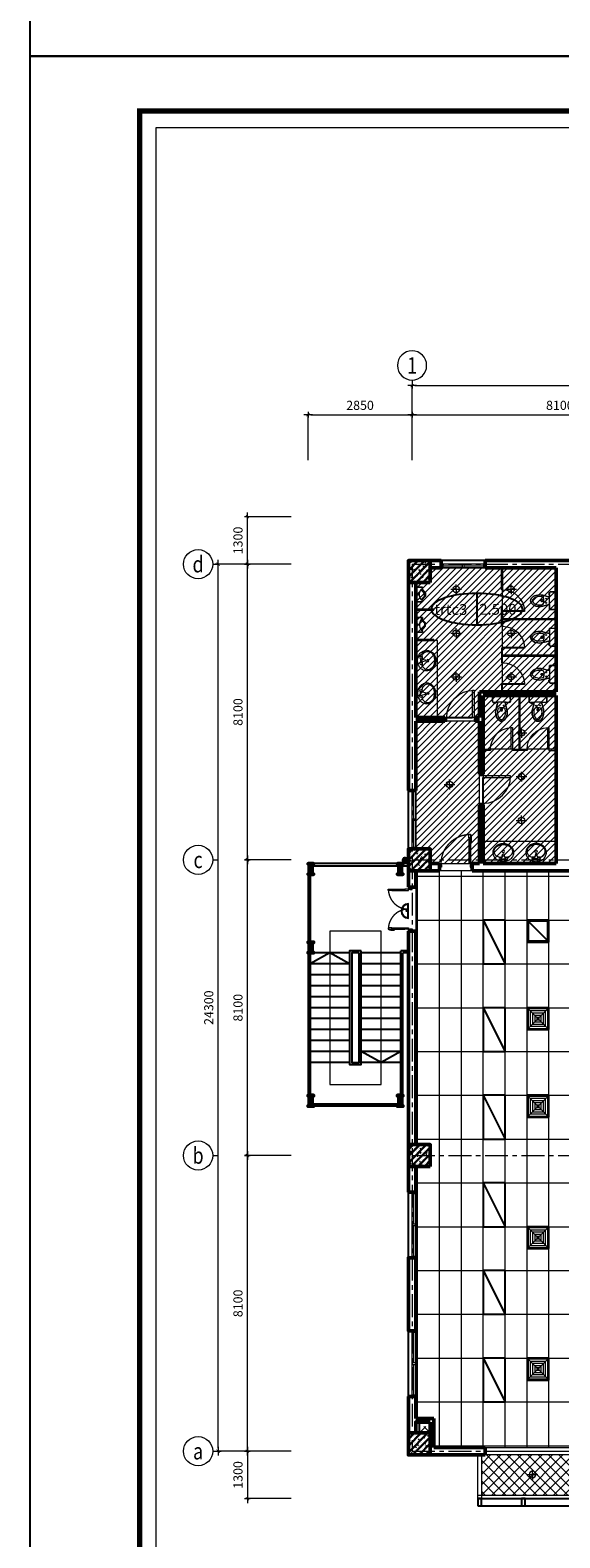
# Model space of a CAD drawing. Units: inches. Extents: x -52769 to 667181, y -99093 to 316707.
# Drawn here: x 314689 to 329204, y -20885 to 20419 of the extents above; entities that cross this region are included whole.
import ezdxf
from ezdxf.enums import TextEntityAlignment as Align

# ---------------------------------------------------------------- set-up
doc = ezdxf.new("R2010")
doc.units = ezdxf.units.IN
doc.header["$LTSCALE"] = 500
doc.header["$MEASUREMENT"] = 0
for name, pattern in [('ACAD_ISO02W100', [15, 12, -3]), ('CENTER', [2, 1.25, -0.25, 0.25, -0.25]), ('CONTINOUS', [0]), ('HIDDEN', [0.375, 0.25, -0.125])]:
    doc.linetypes.add(name, pattern=pattern)
doc.layers.get('0').update_dxf_attribs({"lineweight": 13})
for name, color, linetype, lineweight in [('260_ GLIT (csangchung)', 2, 'CONTINOUS', 15), ('cot', 2, 'Continuous', 50), ('CUA', 75, 'Continuous', 15), ('KHUAT', 25, 'HIDDEN', 18), ('Khung', 36, 'Continuous', 20), ('Khungbo', 32, 'Continuous', 20), ('KICHTHUOC', 8, 'Continuous', 18), ('lighting', 2, 'Continuous', 15), ('MANH', 147, 'Continuous', 13), ('NOITHAT', 35, 'Continuous', 9), ('TEXT', 7, 'Continuous', 20), ('THAY', 9, 'Continuous', 25), ('TRAN', 146, 'Continuous', 18), ('TRUC', 8, 'CENTER', 15), ('TUONG', 1, 'Continuous', 50), ('VATLIEU', 251, 'Continuous', 0), ('VLIEU', 251, 'Continuous', 9)]:
    doc.layers.add(name, color=color, linetype=linetype, lineweight=lineweight)
for name, color, linetype in [('DEN', 2, 'Continuous'), ('MIENGGIO', 2, 'Continuous'), ('MIENGTHOI', 2, 'Continuous')]:
    doc.layers.add(name, color=color, linetype=linetype)
doc.styles.add('ATVANH', font='VHAVAN.TTF')
doc.styles.add('T1', font='Vnsimli.shx', dxfattribs={"width": 0.8})
doc.styles.add('T2', font='VHARIAL.TTF', dxfattribs={"width": 0.8})
doc.styles.add('T3', font='VHARIALB.TTF', dxfattribs={"width": 0.9})
doc.dimstyles.new('D1-100', dxfattribs={"dimscale": 100, "dimtxt": 2.5, "dimasz": 0.8, "dimexe": 0.18, "dimexo": 0, "dimgap": 1, "dimtad": 1, "dimdec": 0, "dimrnd": 1, "dimzin": 0, "dimdsep": 46, "dimtxsty": 'T1', "dimblk1": 'LTT1', "dimblk2": 'LTT1', "dimsah": 1, "dimcen": 100, "dimclrd": 256, "dimclre": 256, "dimclrt": 7, "dimadec": 0, "dimazin": 0, "dimtfac": 1, "dimtdec": 0, "dimtix": 1, "dimtmove": 2, "dimatfit": 0, "dimldrblk": 'LTT1', "dimfxl": 0, "dimtzin": 0, "dimarcsym": 0})

# ---------------------------------------------------------------- blocks, each defined once
blk = doc.blocks.new('khung a1')
at = {"layer": 'Defpoints'}
blk.add_lwpolyline([(84100, 0), (0, 0), (0, 59400), (84100, 59400)], close=True, dxfattribs=at)
at = {"layer": 'Khungbo', "const_width": 150}
blk.add_lwpolyline([(82600, 1500), (3000, 1500), (3000, 57900), (82600, 57900)], close=True, dxfattribs=at)
at = {"layer": 'Khungbo'}
blk.add_lwpolyline([(82150, 1950), (3450, 1950), (3450, 57450), (82150, 57450)], close=True, dxfattribs=at)
at = {"layer": 'Khung', "style": 'T2', "width": 0.9}
blk.add_attdef('TILE', text='', height=250, dxfattribs=at).set_placement((75130, 3149), align=Align.CENTER)
at = {"layer": 'Khungbo'}
for tag, height, style, width, p in [('HANGMUC', 430, 'T2', 0.8, (78328, 33565)), ('TENBANVE2', 500, 'T3', 0.9, (78290, 7300)), ('TENBANVE3', 500, 'T3', 0.9, (78288, 6155)), ('SOHIEU', 500, 'T3', 0.9, (80556, 2591))]:
    blk.add_attdef(tag, text='', height=height, dxfattribs=dict(at, style=style, width=width)).set_placement(p, align=Align.CENTER)
at = {"layer": 'Khungbo', "style": 'T3', "width": 0.9}
blk.add_attdef('TENBANVE', (76531, 8369), '', height=500, dxfattribs=at)
blk = doc.blocks.new('CD1200')
at = {"linetype": 'Continuous'}
for p, q in [((70, 100), (70, 450)), ((1130, 100), (1130, 450))]:
    blk.add_line(p, q, dxfattribs=at)
for p, q in [((90, 450), (90, 100)), ((1110, 450), (1110, 100))]:
    blk.add_line(p, q)
for points in [[(22, 384), (22, 514), (50, 514), (50, 486), (27, 486), (27, 384)], [(0, 0), (50, 0), (50, -40), (60, -40), (60, -100), (0, -100)], [(1200, 0), (1150, 0), (1150, -40), (1140, -40), (1140, -100), (1200, -100)]]:
    blk.add_lwpolyline(points, close=True)
for points in [[(50, 450), (90, 450), (90, 550), (50, 550), (50, 450)], [(50, 453), (50, 100)], [(1150, 450), (1110, 450), (1110, 550), (1150, 550), (1150, 450)], [(1150, 453), (1150, 100)], [(50, 100), (90, 100), (90, 0), (50, 0), (50, 100)], [(1150, 100), (1110, 100), (1110, 0), (1150, 0), (1150, 100)]]:
    blk.add_lwpolyline(points)
at = {"linetype": 'ACAD_ISO02W100'}
for points in [[(600, 0, 0.414214), (50, 550, 0.414214)], [(600, 0, -0.414214), (1150, 550, -0.414214)]]:
    blk.add_lwpolyline(points, format="xyb", dxfattribs=at)
blk = doc.blocks.new('TB02')
at = {"layer": 'THAY', "ltscale": 2}
for p, q in [((0, 200), (-2750, 200)), ((-2750, 200), (-2750, -6450)), ((-2600, 140), (-300, 140)), ((-150, 140), (0, 140)), ((-2690, -100), (-2690, -1950)), ((-2690, -2250), (-2690, -6150)), ((-210, -6150), (-210, -2190)), ((-150, -6450), (-150, -2250)), ((-150, -6450), (-2750, -6450)), ((-300, -6390), (-2600, -6390))]:
    blk.add_line(p, q, dxfattribs=at)
at = {"layer": 'THAY'}
for p, q in [((-1610, -2250), (-2690, -2250)), ((-210, -2250), (-1290, -2250)), ((0, -2190), (-210, -2190)), ((0, -2250), (-150, -2250)), ((-1610, -2550), (-2690, -2550)), ((-1610, -2850), (-2690, -2850)), ((-210, -2550), (-1290, -2550)), ((-210, -2850), (-1290, -2850)), ((-1610, -3150), (-2690, -3150)), ((-210, -3150), (-1290, -3150)), ((-1610, -3450), (-2690, -3450)), ((-210, -3450), (-1290, -3450)), ((-1610, -3750), (-2690, -3750)), ((-1610, -4050), (-2690, -4050)), ((-210, -3750), (-1290, -3750)), ((-210, -4050), (-1290, -4050)), ((-1610, -4350), (-2690, -4350)), ((-210, -4350), (-1290, -4350)), ((-1610, -4650), (-2690, -4650)), ((-1610, -4950), (-2690, -4950)), ((-210, -4650), (-1290, -4650)), ((-210, -4950), (-1290, -4950))]:
    blk.add_line(p, q, dxfattribs=at)
at = {"layer": 'THAY', "ltscale": 3}
for p, q in [((-1610, -5250), (-2690, -5250)), ((-210, -5250), (-1290, -5250))]:
    blk.add_line(p, q, dxfattribs=at)
at = {"layer": 'THAY', "ltscale": 2}
for points in [[(-1610, -2550), (-2150, -2250), (-2690, -2550)], [(-210, -4950), (-750, -5250), (-1290, -4950)]]:
    blk.add_lwpolyline(points, dxfattribs=at)
at = {"layer": 'THAY', "ltscale": 3}
for points in [[(-1290, -2190), (-1610, -2190), (-1610, -5310), (-1290, -5310)], [(-1350, -2250), (-1550, -2250), (-1550, -5250), (-1350, -5250)]]:
    blk.add_lwpolyline(points, close=True, dxfattribs=at)
at = {"layer": 'TUONG', "ltscale": 2}
for p, q in [((0, -450), (0, 0)), ((200, 0), (200, -450)), ((0, -450), (200, -450)), ((0, -1650), (0, -7500)), ((0, -1650), (200, -1650)), ((200, -7500), (200, -1650))]:
    blk.add_line(p, q, dxfattribs=at)
at = {"layer": 'VLIEU', "ltscale": 2}
blk.add_lwpolyline([(-750, -1650), (-2150, -1650), (-2150, -5850), (-750, -5850)], close=True, dxfattribs=at)
at = {"layer": 'CUA', "rotation": 90}
blk.add_blockref('CD1200', (0, -1650), dxfattribs=at)
blk = doc.blocks.new('CD900')
at = {"linetype": 'Continuous'}
blk.add_line((70, 100), (70, 700), dxfattribs=at)
blk.add_line((90, 700), (90, 100))
for points in [[(22, 595), (22, 764), (50, 764), (50, 736), (27, 736), (27, 595)], [(0, 0), (50, 0), (50, -40), (60, -40), (60, -100), (0, -100)], [(900, 0), (850, 0), (850, -40), (840, -40), (840, -100), (900, -100)]]:
    blk.add_lwpolyline(points, close=True)
for points in [[(50, 700), (90, 700), (90, 800), (50, 800), (50, 700)], [(50, 703), (50, 100)], [(50, 100), (90, 100), (90, 0), (50, 0), (50, 100)]]:
    blk.add_lwpolyline(points)
at = {"linetype": 'ACAD_ISO02W100'}
blk.add_arc((50, 0), 800, 0, 90, dxfattribs=at)
blk = doc.blocks.new('CD block WC')
at = {"layer": 'CUA', "ltscale": 2}
blk.add_line((0, 0), (600, 0), dxfattribs=at)
blk.add_lwpolyline([(0, 0), (30, 0), (30, 600), (0, 600)], close=True, dxfattribs=at)
blk.add_arc((0, 0), 600, 0, 87.134, dxfattribs=at)
blk = doc.blocks.new('VS_$19B')
at = {"color": 0, "linetype": 'ByBlock'}
for p, q in [((64, -38), (64, 38)), ((178, 13), (76, 38)), ((102, 32), (102, 92)), ((178, -13), (178, 13)), ((76, -38), (178, -13)), ((102, -92), (102, -32))]:
    blk.add_line(p, q, dxfattribs=at)
blk.add_lwpolyline([(203, 229, 0.109452), (127, 212, 0.102376), (60, 162, 0.093737), (16, 89, 0.088426), (0, 0, 0.088426), (16, -89, 0.093737), (60, -162, 0.102376), (127, -212, 0.109452), (203, -229, 0.109452), (280, -212, 0.102376), (347, -162, 0.093737), (391, -89, 0.088426), (406, 0, 0.088426), (391, 89, 0.093737), (347, 162, 0.102376), (280, 212, 0.109452)], format="xyb", close=True, dxfattribs=at)
for centre in [(76, 64), (229, 0), (76, -64)]:
    blk.add_circle(centre, 25.4, dxfattribs=at)
for centre, radius, start, end in [((178, 92), 76.2, 146.0955, 180), ((288, 18), 210, 143.1301, 146.0955), ((252, 45), 164, 118.9112, 143.1301), ((229, 88), 116, 90, 118.9112), ((229, 88), 116, 61.0888, 90), ((205, 45), 164, 36.8699, 61.0888), ((169, 18), 210, 17.2579, 36.8699), ((111, 0), 270, 0, 17.2579), ((111, 0), 270, 342.7421, 0), ((178, -92), 76.2, 180, 212.2598), ((252, -45), 164, 212.2598, 241.0888), ((229, -88), 116, 241.0888, 270), ((229, -88), 116, 270, 298.9112), ((205, -45), 164, 298.9112, 323.1301), ((169, -18), 210, 323.1301, 342.7421)]:
    blk.add_arc(centre, radius, start, end, dxfattribs=at)
blk = doc.blocks.new('A$C0E445E32')
blk.add_arc((50, 100), 750, 0, 90)
at = {"layer": 'CUA', "color": 0, "linetype": 'Continuous'}
for p, q in [((0, 0), (0, 100)), ((0, 100), (50, 100)), ((50, 0), (0, 0)), ((50, 100), (50, 0)), ((800, 0), (800, 100)), ((800, 100), (850, 100)), ((850, 0), (800, 0)), ((850, 100), (850, 0))]:
    blk.add_line(p, q, dxfattribs=at)
blk.add_lwpolyline([(50, 850), (50, 100), (90, 100), (90, 850)], close=True, dxfattribs=at)
at = {"layer": 'THAY'}
blk.add_line((800, 100), (90, 100), dxfattribs=at)
blk = doc.blocks.new('TOILET-MB2')
for points in [[(192, -186), (185, -186), (192, -186), (192, -217), (199, -217), (199, -186), (203, -186), (203, -159), (184, -159), (183, -100), (276, -124), (370, -148), (413, -156), (458, -159), (506, -156), (554, -146), (593, -132), (629, -112), (659, -87), (684, -57), (696, -30), (700, 0), (696, 30), (684, 57), (659, 87), (629, 112), (593, 132), (554, 146), (506, 156), (458, 159), (413, 156), (370, 148), (276, 124), (183, 100), (184, 129), (186, 221), (180, 237), (163, 244), (22, 242), (6, 235), (0, 220), (0, -220), (6, -235), (22, -242), (163, -244), (179, -238), (186, -223), (185, -186)], [(186, -223), (186, -223), (179, -238), (163, -244), (22, -242), (6, -235), (0, -220), (0, 220), (6, 235), (22, 242), (163, 244), (180, 237), (186, 221), (184, 129), (183, 100), (276, 124), (370, 148), (413, 156), (458, 159), (506, 156), (554, 146), (593, 132), (629, 112), (659, 87), (684, 57), (696, 30), (700, 0), (696, -30), (684, -57), (659, -87), (629, -112), (593, -132), (554, -146), (506, -156), (458, -159), (413, -156), (370, -148), (276, -124), (276, -124), (183, -100), (183, -99), (186, -223)]]:
    blk.add_lwpolyline(points)
for points in [[(266, 58, 1), (282, 58, 1)], [(352, 88, -0.000001), (352, 88)], [(401, 24), (372, 24, 0.315552), (356, 0, 0.315552), (372, -24), (401, -24, 0.331195), (419, 0, 0.331195)], [(604, 74), (604, 74, -0.000001), (604, 74), (604, 74, -0.000001)], [(266, -58, 1), (282, -58, 1)]]:
    blk.add_lwpolyline(points, format="xyb", close=True)
for points in [[(419, 0, 0.331195), (401, 24), (372, 24, 0.315552), (356, 0, 0.951778)], [(419, 0, -0.331195), (401, -24), (372, -24, -0.315552), (356, 0, -0.951778)]]:
    blk.add_lwpolyline(points, format="xyb")
for points in [[(352, -88), (352, -88)], [(604, -74), (604, -74), (604, -74), (604, -74)]]:
    blk.add_lwpolyline(points, close=True)
for centre in [(274, 58), (274, -58)]:
    blk.add_circle(centre, 8.12)
for centre, radius, start, end in [((3115, 0), 2934, 178.0646, 181.9354), ((577, 0), 242, 158.5706, 179.9228), ((577, 0), 242, 180.0772, 201.4294), ((369, 81), 18, 113.8403, 158.5706), ((430, -106), 215, 105.1904, 108.5138), ((458, -209), 322, 90, 105.1904), ((458, -209), 322, 74.8096, 90), ((486, -106), 215, 56.7554, 74.8096), ((529, -41), 137, 32.2892, 56.7554), ((594, 0), 60.5, 0, 32.2892), ((594, 0), 60.5, 327.7108, 0), ((369, -81), 18, 201.4294, 246.1597), ((430, 106), 215, 251.4862, 254.8096), ((458, 209), 322, 254.8096, 270), ((458, 209), 322, 270, 285.1904), ((486, 106), 215, 285.1904, 303.2446), ((529, 41), 137, 303.2446, 327.7108)]:
    blk.add_arc(centre, radius, start, end)
blk = doc.blocks.new('T-NAM-03')
at = {"layer": 'NOITHAT'}
for p, q in [((-29, -52), (28, -52)), ((0, -26), (0, -79))]:
    blk.add_line(p, q, dxfattribs=at)
for points in [[(200, 0), (-200, 0), (-200, -189), (-161, -189, -0.149318), (-150, -154, -0.13134), (-114, -135, -0.075611), (-64, -114, -0.062419), (0, -106, -0.062419), (64, -114, -0.075611), (114, -135, -0.13134), (150, -154, -0.149318), (161, -189), (200, -189)], [(-158, -170, 0.076287), (-161, -189), (-200, -189), (-200, 0), (200, 0), (200, -189), (161, -189, 0.076287), (158, -170), (37, -264), (-50, -264)]]:
    blk.add_lwpolyline(points, format="xyb", close=True, dxfattribs=at)
blk.add_lwpolyline([(-136, -143, 0.124238), (-133, -149), (-44, -239), (31, -239), (133, -149, 0.124238), (136, -143)], format="xyb", dxfattribs=at)
blk.add_circle((0, -52), 19.4, dxfattribs=at)
blk = doc.blocks.new('Tuong dau hoi')
at = {"layer": 'CUA'}
for p, q in [((100, 5400), (100, 7200)), ((150, 6320), (150, 7160)), ((200, 5400), (200, 7200)), ((150, 5440), (150, 6280)), ((100, 1600), (100, 3400)), ((150, 2520), (150, 3360)), ((200, 1600), (200, 3400)), ((150, 1640), (150, 2480))]:
    blk.add_line(p, q, dxfattribs=at)
for points in [[(200, 7160), (200, 7200), (100, 7200), (100, 7160)], [(200, 6280), (200, 6320), (100, 6320), (100, 6280)], [(200, 5440), (200, 5400), (100, 5400), (100, 5440)], [(200, 3360), (200, 3400), (100, 3400), (100, 3360)], [(200, 2480), (200, 2520), (100, 2520), (100, 2480)], [(200, 1640), (200, 1600), (100, 1600), (100, 1640)]]:
    blk.add_lwpolyline(points, close=True, dxfattribs=at)
at = {"layer": 'KHUAT', "ltscale": 2}
for p, q in [((600, 600), (300, 900)), ((300, 600), (600, 900))]:
    blk.add_line(p, q, dxfattribs=at)
at = {"layer": 'THAY', "ltscale": 3}
for p, q in [((0, 5400), (0, 7200)), ((0, 1600), (0, 3400))]:
    blk.add_line(p, q, dxfattribs=at)
at = {"layer": 'THAY', "ltscale": 2}
blk.add_line((300, 600), (300, 900), dxfattribs=at)
at = {"layer": 'TUONG', "ltscale": 2}
for p, q in [((0, 1600), (200, 1600)), ((0, 0), (0, 1600)), ((200, 1600), (200, 1000)), ((200, 1000), (700, 1000)), ((700, 200), (700, 1000)), ((0, 0), (2100, 0)), ((700, 200), (2100, 200)), ((2100, 0), (2100, 200))]:
    blk.add_line(p, q, dxfattribs=at)
for points in [[(0, 7200), (200, 7200), (200, 7900), (0, 7900)], [(200, 3400), (0, 3400), (0, 5400), (200, 5400)], [(600, 900), (600, 600), (200, 600), (200, 900)]]:
    blk.add_lwpolyline(points, close=True, dxfattribs=at)
blk = doc.blocks.new('Cv800')
at = {"layer": 'VLIEU', "ltscale": 2}
h = blk.add_hatch(dxfattribs=at)
h.set_pattern_fill('BETONGAA', color=256, scale=30, style=0, pattern_type=2)
h.set_pattern_definition([(310, (-396738.72, 291083.76), (286.90407, 25.10085), [30, -330]), (5, (-396738.72, 291083.76), (-55.50053, -300.87685), [24, -264]), (259.5486, (-396714.8, 291085.85), (231.40375, -275.77582), [25.49608, -280.45684]), (313.8158, (-396738.7, 291003.76), (426.89642, 66.2076), [45, -495]), (263.3644, (-396703.14, 291009.27), (373.86508, -389.64715), [38.2441, -420.6852]), (8.8158, (-396738.7, 291003.76), (373.86478, -389.64744), [36, -396]), (339, (-396698.72, 291023.76), (238.76282, 161.04756), [30, -330]), (34, (-396698.72, 291023.76), (97.32613, -290.06002), [24, -264]), (288.5486, (-396678.82, 291037.18), (336.08905, -129.0122), [25.49608, -280.45684]), (322.5, (-396738.72, 291083.76), (4.863942, -133.157542), [0, -260.8, 0, -268, 0, -265]), (352.5, (-396738.72, 291083.76), (105.227815, -157.764685), [0, -152.8, 0, -254.8, 0, -101]), (32.5, (-396827.92, 291083.76), (213.528974, 9.021949), [0, -100, 0, -312, 0, -414]), (42.5, (-396867.92, 291083.76), (233.27447, -40.04199), [0, -130, 0, -207.2, 0, -294]), (315, (-396738.72, 291083.76), (-120.20815, -120.20815), []), (315, (-396738.72, 291034.76), (-120.20815, -120.20815), [])])
h.paths.add_polyline_path([(-400, -400), (400, -400), (400, 400), (-400, 400)])
at = {"layer": 'cot'}
blk.add_lwpolyline([(-400, -400), (400, -400), (400, 400), (-400, 400)], close=True, dxfattribs=at)
blk = doc.blocks.new('LTT1')
at = {"layer": 'KICHTHUOC'}
for p, q in [((-1.5, 0), (1.5, 0)), ((0, -1), (0, 1))]:
    blk.add_line(p, q, dxfattribs=at)
at = {"layer": 'KICHTHUOC', "color": 2, "const_width": 0.25}
blk.add_lwpolyline([(-0.53, -0.53), (0.53, 0.53)], dxfattribs=at)
blk = doc.blocks.new('*D1395')
at = {"layer": 'Defpoints', "color": 0, "ltscale": 2}
for p in [(-4513, 8100), (-3317, 8100), (-3317, 0)]:
    blk.add_point(p, dxfattribs=at)
at = {"layer": 'KICHTHUOC', "lineweight": -2, "ltscale": 2}
for p, q in [((-3317, 8100), (-4531, 8100)), ((-4513, 80), (-4513, 8020)), ((-3317, 0), (-4531, 0))]:
    blk.add_line(p, q, dxfattribs=at)
at = {"layer": 'KICHTHUOC', "lineweight": -2, "ltscale": 2, "xscale": 80, "yscale": 80, "zscale": 80}
for p, rotation in [((-4513, 8100), 90), ((-4513, 0), 270)]:
    blk.add_blockref('LTT1', p, dxfattribs=dict(at, rotation=rotation))
at = {"layer": 'KICHTHUOC', "color": 7, "ltscale": 2, "insert": (-4738, 4050), "char_height": 250, "attachment_point": 5, "rotation": 90, "style": 'T1'}
blk.add_mtext('8100', dxfattribs=at)
blk = doc.blocks.new('*D1396')
at = {"layer": 'Defpoints', "color": 0, "ltscale": 2}
for p in [(-4513, 16200), (-3317, 16200), (-3317, 8100)]:
    blk.add_point(p, dxfattribs=at)
at = {"layer": 'KICHTHUOC', "lineweight": -2, "ltscale": 2}
for p, q in [((-3317, 16200), (-4531, 16200)), ((-4513, 8180), (-4513, 16120)), ((-3317, 8100), (-4531, 8100))]:
    blk.add_line(p, q, dxfattribs=at)
at = {"layer": 'KICHTHUOC', "lineweight": -2, "ltscale": 2, "xscale": 80, "yscale": 80, "zscale": 80}
for p, rotation in [((-4513, 16200), 90), ((-4513, 8100), 270)]:
    blk.add_blockref('LTT1', p, dxfattribs=dict(at, rotation=rotation))
at = {"layer": 'KICHTHUOC', "color": 7, "ltscale": 2, "insert": (-4738, 12150), "char_height": 250, "attachment_point": 5, "rotation": 90, "style": 'T1'}
blk.add_mtext('8100', dxfattribs=at)
blk = doc.blocks.new('*D1397')
at = {"layer": 'Defpoints', "color": 0, "ltscale": 2}
for p in [(-4513, 24300), (-3317, 24300), (-3317, 16200)]:
    blk.add_point(p, dxfattribs=at)
at = {"layer": 'KICHTHUOC', "lineweight": -2, "ltscale": 2}
for p, q in [((-3317, 24300), (-4531, 24300)), ((-4513, 16280), (-4513, 24220)), ((-3317, 16200), (-4531, 16200))]:
    blk.add_line(p, q, dxfattribs=at)
at = {"layer": 'KICHTHUOC', "lineweight": -2, "ltscale": 2, "xscale": 80, "yscale": 80, "zscale": 80}
for p, rotation in [((-4513, 24300), 90), ((-4513, 16200), 270)]:
    blk.add_blockref('LTT1', p, dxfattribs=dict(at, rotation=rotation))
at = {"layer": 'KICHTHUOC', "color": 7, "ltscale": 2, "insert": (-4738, 20250), "char_height": 250, "attachment_point": 5, "rotation": 90, "style": 'T1'}
blk.add_mtext('8100', dxfattribs=at)
blk = doc.blocks.new('*D1398')
at = {"layer": 'Defpoints', "color": 0, "ltscale": 2}
for p in [(-5313, 24300), (-3317, 24300), (-3317, 0)]:
    blk.add_point(p, dxfattribs=at)
at = {"layer": 'KICHTHUOC', "lineweight": -2, "ltscale": 2}
for p, q in [((-3317, 24300), (-5331, 24300)), ((-5313, 80), (-5313, 24220)), ((-3317, 0), (-5331, 0))]:
    blk.add_line(p, q, dxfattribs=at)
at = {"layer": 'KICHTHUOC', "lineweight": -2, "ltscale": 2, "xscale": 80, "yscale": 80, "zscale": 80}
for p, rotation in [((-5313, 24300), 90), ((-5313, 0), 270)]:
    blk.add_blockref('LTT1', p, dxfattribs=dict(at, rotation=rotation))
at = {"layer": 'KICHTHUOC', "color": 7, "ltscale": 2, "insert": (-5538, 12150), "char_height": 250, "attachment_point": 5, "rotation": 90, "style": 'T1'}
blk.add_mtext('24300', dxfattribs=at)
blk = doc.blocks.new('Trucngang')
at = {"layer": 'KICHTHUOC'}
blk.add_line((0, 0), (0, 150), dxfattribs=at)
blk.add_circle((0, -400), 400, dxfattribs=at)
at = {"layer": 'TEXT', "style": 'T2', "width": 0.8}
blk.add_attdef('1', text='', height=500, dxfattribs=at).set_placement((-13, -400), align=Align.MIDDLE_CENTER)
blk = doc.blocks.new('*D1409')
at = {"layer": 'Defpoints', "color": 0, "ltscale": 2}
for p in [(0, 28395), (-2850, 27147), (0, 27147)]:
    blk.add_point(p, dxfattribs=at)
at = {"layer": 'KICHTHUOC', "lineweight": -2, "ltscale": 2}
for p, q in [((-2850, 27147), (-2850, 28413)), ((-2770, 28395), (-80, 28395)), ((0, 27147), (0, 28413))]:
    blk.add_line(p, q, dxfattribs=at)
at = {"layer": 'KICHTHUOC', "lineweight": -2, "ltscale": 2, "xscale": 80, "yscale": 80, "zscale": 80, "rotation": 180}
blk.add_blockref('LTT1', (-2850, 28395), dxfattribs=at)
at = {"layer": 'KICHTHUOC', "lineweight": -2, "ltscale": 2, "xscale": 80, "yscale": 80, "zscale": 80}
blk.add_blockref('LTT1', (0, 28395), dxfattribs=at)
at = {"layer": 'KICHTHUOC', "color": 7, "ltscale": 2, "insert": (-1425, 28620), "char_height": 250, "attachment_point": 5, "style": 'T1'}
blk.add_mtext('2850', dxfattribs=at)
blk = doc.blocks.new('*D1410')
at = {"layer": 'Defpoints', "color": 0, "ltscale": 2}
for p in [(8100, 28395), (0, 27147), (8100, 27147)]:
    blk.add_point(p, dxfattribs=at)
at = {"layer": 'KICHTHUOC', "lineweight": -2, "ltscale": 2}
for p, q in [((0, 27147), (0, 28413)), ((80, 28395), (8020, 28395)), ((8100, 27147), (8100, 28413))]:
    blk.add_line(p, q, dxfattribs=at)
at = {"layer": 'KICHTHUOC', "lineweight": -2, "ltscale": 2, "xscale": 80, "yscale": 80, "zscale": 80, "rotation": 180}
blk.add_blockref('LTT1', (0, 28395), dxfattribs=at)
at = {"layer": 'KICHTHUOC', "lineweight": -2, "ltscale": 2, "xscale": 80, "yscale": 80, "zscale": 80}
blk.add_blockref('LTT1', (8100, 28395), dxfattribs=at)
at = {"layer": 'KICHTHUOC', "color": 7, "ltscale": 2, "insert": (4050, 28620), "char_height": 250, "attachment_point": 5, "style": 'T1'}
blk.add_mtext('8100', dxfattribs=at)
blk = doc.blocks.new('*D1416')
at = {"layer": 'Defpoints', "color": 0, "ltscale": 2}
for p in [(56700, 29195), (0, 27147), (56700, 27147)]:
    blk.add_point(p, dxfattribs=at)
at = {"layer": 'KICHTHUOC', "lineweight": -2, "ltscale": 2}
for p, q in [((0, 27147), (0, 29213)), ((80, 29195), (56620, 29195)), ((56700, 27147), (56700, 29213))]:
    blk.add_line(p, q, dxfattribs=at)
at = {"layer": 'KICHTHUOC', "lineweight": -2, "ltscale": 2, "xscale": 80, "yscale": 80, "zscale": 80, "rotation": 180}
blk.add_blockref('LTT1', (0, 29195), dxfattribs=at)
at = {"layer": 'KICHTHUOC', "lineweight": -2, "ltscale": 2, "xscale": 80, "yscale": 80, "zscale": 80}
blk.add_blockref('LTT1', (56700, 29195), dxfattribs=at)
at = {"layer": 'KICHTHUOC', "color": 7, "ltscale": 2, "insert": (28350, 29420), "char_height": 250, "attachment_point": 5, "style": 'T1'}
blk.add_mtext('56700', dxfattribs=at)
blk = doc.blocks.new('*D1420')
at = {"layer": 'Defpoints', "color": 0, "ltscale": 0.5}
for p in [(-3317, 0), (-4513, -1300), (-3317, -1300)]:
    blk.add_point(p, dxfattribs=at)
at = {"layer": 'KICHTHUOC', "lineweight": -2, "ltscale": 0.5}
for p, q in [((-3317, 0), (-4531, 0)), ((-4513, -80), (-4513, -1220)), ((-3317, -1300), (-4531, -1300))]:
    blk.add_line(p, q, dxfattribs=at)
at = {"layer": 'KICHTHUOC', "lineweight": -2, "ltscale": 0.5, "xscale": 80, "yscale": 80, "zscale": 80}
for p, rotation in [((-4513, 0), 90), ((-4513, -1300), 270)]:
    blk.add_blockref('LTT1', p, dxfattribs=dict(at, rotation=rotation))
at = {"layer": 'KICHTHUOC', "color": 7, "ltscale": 0.5, "insert": (-4738, -650), "char_height": 250, "attachment_point": 5, "rotation": 90, "style": 'T1'}
blk.add_mtext('1300', dxfattribs=at)
blk = doc.blocks.new('*D1421')
at = {"layer": 'Defpoints', "color": 0, "ltscale": 0.5}
for p in [(-4513, 25600), (-3317, 25600), (-3317, 24300)]:
    blk.add_point(p, dxfattribs=at)
at = {"layer": 'KICHTHUOC', "lineweight": -2, "ltscale": 0.5}
for p, q in [((-3317, 25600), (-4531, 25600)), ((-4513, 24380), (-4513, 25520)), ((-3317, 24300), (-4531, 24300))]:
    blk.add_line(p, q, dxfattribs=at)
at = {"layer": 'KICHTHUOC', "lineweight": -2, "ltscale": 0.5, "xscale": 80, "yscale": 80, "zscale": 80}
for p, rotation in [((-4513, 25600), 90), ((-4513, 24300), 270)]:
    blk.add_blockref('LTT1', p, dxfattribs=dict(at, rotation=rotation))
at = {"layer": 'KICHTHUOC', "color": 7, "ltscale": 0.5, "insert": (-4738, 24950), "char_height": 250, "attachment_point": 5, "rotation": 90, "style": 'T1'}
blk.add_mtext('1300', dxfattribs=at)
blk = doc.blocks.new('dowlightamtran')
at = {"layer": '260_ GLIT (csangchung)', "ltscale": 3}
for p, q in [((375091, 50620), (375555, 50620)), ((375323, 50620), (375323, 50833)), ((375323, 50620), (375323, 50408))]:
    blk.add_line(p, q, dxfattribs=at)
blk.add_circle((375323, 50620), 143, dxfattribs=at)
blk = doc.blocks.new('De10a')
at = {"layer": 'lighting'}
for p, q in [((-203, -67), (197, -67)), ((-182, -47), (176, -47))]:
    blk.add_line(p, q, dxfattribs=at)
at = {"layer": 'lighting', "const_width": 30}
blk.add_lwpolyline([(-15, -15, 1), (15, -15, 1)], format="xyb", close=True, dxfattribs=at)
at = {"layer": 'lighting'}
for radius, start, end in [(200, 0, 180), (180, 6.3794, 173.6206)]:
    blk.add_arc((-3, -67), radius, start, end, dxfattribs=at)
blk = doc.blocks.new('A')
at = {"layer": 'DEN', "ltscale": 2}
blk.add_line((-1800, -600), (-1200, -1800), dxfattribs=at)
blk.add_lwpolyline([(-1800, -1800), (-1200, -1800), (-1200, -600), (-1800, -600)], close=True, dxfattribs=at)
blk = doc.blocks.new('dentang6')
at = {"layer": '260_ GLIT (csangchung)', "ltscale": 200, "xscale": 0.6300000000046566, "yscale": 0.6300000000046566, "zscale": 0.63}
for p in [(89912, 37479), (91412, 37479), (89912, 36279), (91412, 36279), (89912, 35079), (91412, 35079), (91697, 33547), (89724, 32132), (91697, 32347), (91697, 31147)]:
    blk.add_blockref('dowlightamtran', p, dxfattribs=at)
at = {"layer": '260_ GLIT (csangchung)'}
for p in [(328904, 60908), (328904, 58508), (328904, 56108), (328904, 53708), (328904, 51308), (328904, 48908)]:
    blk.add_blockref('A', p, dxfattribs=at)
at = {"layer": '260_ GLIT (csangchung)', "ltscale": 200, "xscale": -0.6300000000046566, "yscale": 0.6300000000046566, "zscale": 0.63, "rotation": 180}
blk.add_blockref('dowlightamtran', (92001, 77009), dxfattribs=at)
at = {"layer": 'DEN', "xscale": 1.012500000029303, "yscale": 1.012499999982539, "zscale": 1.44, "rotation": 90.0068497021301}
blk.add_blockref('De10a', (324987, 60561), dxfattribs=at)
blk = doc.blocks.new('THOI-1')
at = {"layer": 'THAY', "color": 2}
for p, q in [((-300, 300), (-300, -300)), ((300, 300), (-300, 300)), ((300, -300), (300, 300)), ((-300, -300), (300, -300))]:
    blk.add_line(p, q, dxfattribs=at)
at = {"layer": 'VATLIEU', "color": 8}
for p, q in [((-270, 270), (270, -270)), ((270, 270), (-270, -270)), ((-270, 270), (-270, -270)), ((270, 270), (-270, 270)), ((-210, 210), (-210, -210)), ((210, 210), (-210, 210)), ((150, 150), (-150, 150)), ((-150, 150), (-150, -150)), ((90, 90), (-90, 90)), ((-90, 90), (-90, -90)), ((30, 30), (-30, 30)), ((-30, 30), (-30, -30)), ((30, -30), (30, 30)), ((90, -90), (90, 90)), ((150, -150), (150, 150)), ((210, -210), (210, 210)), ((270, -270), (270, 270)), ((-270, -270), (270, -270)), ((-210, -210), (210, -210)), ((-150, -150), (150, -150)), ((-90, -90), (90, -90)), ((-30, -30), (30, -30))]:
    blk.add_line(p, q, dxfattribs=at)
blk = doc.blocks.new('HUTTHOAN')
at = {"layer": 'MIENGTHOI', "color": 8}
for p, q in [((-300, -300), (-300, 300)), ((-300, 300), (300, 300)), ((300, 300), (300, -300)), ((300, -300), (-300, -300))]:
    blk.add_line(p, q, dxfattribs=at)
at = {"layer": 'MIENGTHOI', "color": 4}
for p, q in [((-270, -270), (-270, 270)), ((-270, 270), (270, 270)), ((-270, 270), (270, -270)), ((270, 270), (270, -270)), ((270, -270), (-270, -270))]:
    blk.add_line(p, q, dxfattribs=at)
blk = doc.blocks.new('DHKK T6')
at = {"layer": 'MIENGGIO', "xscale": -1, "rotation": 90}
blk.add_blockref('HUTTHOAN', (3550, -10150), dxfattribs=at)
at = {"layer": 'MIENGGIO', "extrusion": (0, 0, -1), "xscale": -1, "zscale": -0.9999999999999997, "rotation": 90}
for p in [(-3550, -12550), (-3550, -14950), (-3550, -18550), (-3550, -22150)]:
    blk.add_blockref('THOI-1', p, dxfattribs=at)
blk = doc.blocks.new('Luoi cot T6')
at = {"layer": 'cot', "ltscale": 0.5}
for points in [[(-2765, 16085), (-2700, 16085), (-2700, 16100), (-2850, 16100), (-2850, 16085), (-2785, 16085), (-2785, 15815), (-2850, 15815), (-2850, 15800), (-2700, 15800), (-2700, 15815), (-2765, 15815)], [(-315, 16085), (-250, 16085), (-250, 16100), (-400, 16100), (-400, 16085), (-335, 16085), (-335, 15815), (-400, 15815), (-400, 15800), (-250, 15800), (-250, 15815), (-315, 15815)], [(-2765, 13935), (-2700, 13935), (-2700, 13950), (-2850, 13950), (-2850, 13935), (-2785, 13935), (-2785, 13665), (-2850, 13665), (-2850, 13650), (-2700, 13650), (-2700, 13665), (-2765, 13665)], [(-2765, 9735), (-2700, 9735), (-2700, 9750), (-2850, 9750), (-2850, 9735), (-2785, 9735), (-2785, 9465), (-2850, 9465), (-2850, 9450), (-2700, 9450), (-2700, 9465), (-2765, 9465)], [(-315, 9735), (-250, 9735), (-250, 9750), (-400, 9750), (-400, 9735), (-335, 9735), (-335, 9465), (-400, 9465), (-400, 9450), (-250, 9450), (-250, 9465), (-315, 9465)]]:
    blk.add_lwpolyline(points, close=True, dxfattribs=at)
blk.add_circle((-195, 16195), 45, dxfattribs=at)
at = {"layer": 'KHUAT', "ltscale": 0.5}
blk.add_lwpolyline([(200, 500), (500, 500), (500, 800), (200, 800)], close=True, dxfattribs=at)
at = {"layer": 'MANH', "ltscale": 0.5}
for points in [[(-2850, 15800), (-2700, 15800), (-2700, 16100), (-2850, 16100)], [(-400, 15800), (-250, 15800), (-250, 16100), (-400, 16100)], [(-2850, 13650), (-2700, 13650), (-2700, 13950), (-2850, 13950)], [(-2850, 9450), (-2700, 9450), (-2700, 9750), (-2850, 9750)], [(-400, 9450), (-250, 9450), (-250, 9750), (-400, 9750)]]:
    blk.add_lwpolyline(points, close=True, dxfattribs=at)
at = {"layer": 'TRUC'}
for p, q in [((0, 24300), (56700, 24300)), ((0, 24300), (0, 0)), ((0, 16200), (56700, 16200)), ((0, 8100), (56700, 8100)), ((0, 0), (56700, 0))]:
    blk.add_line(p, q, dxfattribs=at)
at = {"layer": 'KICHTHUOC'}
ref = blk.add_blockref('Trucngang', (0, 29345.2), dxfattribs=dict(at, xscale=-1, rotation=180))
ref.add_attrib('1', '1', dxfattribs={"layer": 'TEXT', "height": 450, "style": 'T2', "width": 0.8}).set_placement((0, 29743.3), align=Align.MIDDLE_CENTER)
ref = blk.add_blockref('Trucngang', (-5463.4, 24300), dxfattribs=dict(at, rotation=270))
ref.add_attrib('1', 'd', dxfattribs={"layer": 'TEXT', "height": 450, "style": 'T2', "width": 0.8}).set_placement((-5863.4, 24300), align=Align.MIDDLE_CENTER)
ref = blk.add_blockref('Trucngang', (-5463.4, 16200), dxfattribs=dict(at, rotation=270))
ref.add_attrib('1', 'c', dxfattribs={"layer": 'TEXT', "height": 450, "style": 'T2', "width": 0.8}).set_placement((-5863.4, 16200), align=Align.MIDDLE_CENTER)
ref = blk.add_blockref('Trucngang', (-5463.4, 8100), dxfattribs=dict(at, rotation=270))
ref.add_attrib('1', 'b', dxfattribs={"layer": 'TEXT', "height": 450, "style": 'T2', "width": 0.8}).set_placement((-5863.4, 8100), align=Align.MIDDLE_CENTER)
ref = blk.add_blockref('Trucngang', (-5463.4, 0), dxfattribs=dict(at, rotation=270))
ref.add_attrib('1', 'a', dxfattribs={"layer": 'TEXT', "height": 450, "style": 'T2', "width": 0.8}).set_placement((-5863.4, 0), align=Align.MIDDLE_CENTER)
at = {"layer": 'VLIEU', "xscale": -0.75, "yscale": 0.75, "zscale": 0.75}
for p in [(200, 24100), (200, 16200), (200, 8100), (200, 200)]:
    blk.add_blockref('Cv800', p, dxfattribs=at)
at = {"layer": 'KICHTHUOC', "ltscale": 2}
dim = blk.add_linear_dim(base=(56700, 29195.2), p1=(0, 27147), p2=(56700, 27147), dimstyle='D1-100', dxfattribs=at)
dim.commit()
dim.dimension.update_dxf_attribs({"geometry": '*D1416', "text_midpoint": (28350, 29420.2), "dimtype": 128})
for base, p1, p2, picture, middle in [((0, 28395.2), (-2850, 27147), (0, 27147), '*D1409', (-1425, 28620.2)), ((8100, 28395.2), (0, 27147), (8100, 27147), '*D1410', (4050, 28620.2))]:
    dim = blk.add_linear_dim(base=base, p1=p1, p2=p2, dimstyle='D1-100', dxfattribs=at)
    dim.commit()
    dim.dimension.update_dxf_attribs({"geometry": picture, "text_midpoint": middle})
at = {"layer": 'KICHTHUOC', "ltscale": 0.5}
for base, p1, p2, angle, picture, middle in [((-4513.4, 25600), (-3317.3, 24300), (-3317.3, 25600), 270, '*D1421', (-4738.4, 24950)), ((-4513.4, -1300), (-3317.3, 0), (-3317.3, -1300), 90, '*D1420', (-4738.4, -650))]:
    dim = blk.add_linear_dim(base=base, p1=p1, p2=p2, angle=angle, dimstyle='D1-100', dxfattribs=at)
    dim.commit()
    dim.dimension.update_dxf_attribs({"geometry": picture, "text_midpoint": middle})
at = {"layer": 'KICHTHUOC', "ltscale": 2}
for base, p1, p2, picture, middle in [((-5313.4, 24300), (-3317.3, 0), (-3317.3, 24300), '*D1398', (-5538.4, 12150)), ((-4513.4, 24300), (-3317.3, 16200), (-3317.3, 24300), '*D1397', (-4738.4, 20250)), ((-4513.4, 16200), (-3317.3, 8100), (-3317.3, 16200), '*D1396', (-4738.4, 12150)), ((-4513.4, 8100), (-3317.3, 0), (-3317.3, 8100), '*D1395', (-4738.4, 4050))]:
    dim = blk.add_linear_dim(base=base, p1=p1, p2=p2, angle=90, dimstyle='D1-100', dxfattribs=at)
    dim.commit()
    dim.dimension.update_dxf_attribs({"geometry": picture, "text_midpoint": middle})

msp = doc.modelspace()

# ---------------------------------------------------------------- hatches: boundary and pattern name
at = {"layer": 'TRAN', "ltscale": 2}
h = msp.add_hatch(dxfattribs=at)
h.set_pattern_fill('ANSI31', color=256, scale=1000, style=0, double=1)
h.paths.add_polyline_path([(327004.04, 1588.75), (325254.04, 1588.75), (325254.04, 5288.75), (325654.04, 5288.75), (325654.04, 5688.75), (329104.04, 5688.75), (329104.04, 2288.75), (327004.04, 2288.75)])
h = msp.add_hatch(dxfattribs=at)
h.set_pattern_fill('_USER', color=256, scale=1200, style=0, pattern_type=0)
h.set_pattern_definition([(0, (353504, -6361.3), (0, 1200), [])])
h.paths.add_polyline_path([(357254.04, -17590.91), (357254.04, -18011.25), (357854.04, -18011.25), (357854.04, -18511.25), (365354.04, -18511.25), (365354.04, -18011.25), (365454.04, -18011.25), (365454.04, -10711.25), (365954.04, -10711.25), (365954.04, -10111.25), (365454.04, -10111.25), (365454.04, -2611.25), (349154.04, -2611.25), (349154.04, -2011.25), (349254.04, -2011.25), (349254.04, 5288.75), (341454.04, 5288.75), (341454.04, -2011.25), (341654.04, -2011.25), (341654.04, -2611.25), (325254.04, -2611.25), (325254.04, -10111.25), (325654.04, -10111.25), (325654.04, -10711.25), (325254.04, -10711.25), (325254.04, -17611.25), (325754.04, -17611.25), (325754.04, -18411.25), (332954.04, -18411.25), (332954.04, -18011.25), (333554.04, -18011.25), (333554.04, -18411.25), (341054.04, -18411.25), (341054.04, -18011.25), (341654.04, -18011.25), (341654.04, -18411.25), (349154.04, -18411.25), (349154.04, -18011.25), (349754.04, -18011.25), (349754.04, -17590.91, 0.24542433)])
at = {"layer": 'TRAN', "ltscale": 0.5}
h = msp.add_hatch(dxfattribs=at)
h.set_pattern_fill('_USER', color=256, scale=600, angle=90, style=0, pattern_type=0)
h.set_pattern_definition([(90, (353504.04, -6361.25), (-600, 4e-14), [])])
h.paths.add_polyline_path([(357254.04, -17590.91), (357254.04, -18011.25), (357854.04, -18011.25), (357854.04, -18511.25), (365354.04, -18511.25), (365354.04, -18011.25), (365454.04, -18011.25), (365454.04, -10711.25), (365954.04, -10711.25), (365954.04, -10111.25), (365454.04, -10111.25), (365454.04, -2611.25), (349154.04, -2611.25), (349154.04, -2011.25), (349254.04, -2011.25), (349254.04, 5288.75), (341454.04, 5288.75), (341454.04, -2011.25), (341654.04, -2011.25), (341654.04, -2611.25), (325254.04, -2611.25), (325254.04, -10111.25), (325654.04, -10111.25), (325654.04, -10711.25), (325254.04, -10711.25), (325254.04, -17611.25), (325754.04, -17611.25), (325754.04, -18411.25), (332954.04, -18411.25), (332954.04, -18011.25), (333554.04, -18011.25), (333554.04, -18411.25), (341054.04, -18411.25), (341054.04, -18011.25), (341654.04, -18011.25), (341654.04, -18411.25), (349154.04, -18411.25), (349154.04, -18011.25), (349754.04, -18011.25), (349754.04, -17590.91, 0.24542433)])
at = {"layer": 'TRAN', "ltscale": 2}
h = msp.add_hatch(dxfattribs=at)
h.set_pattern_fill('ANSI31', color=256, scale=1000, style=0, double=1)
h.paths.add_polyline_path([(327104.04, -2411.25), (329104.04, -2411.25), (329104.04, 2188.75), (327104.04, 2188.75)])
h = msp.add_hatch(dxfattribs=at)
h.set_pattern_fill('ANSI31', color=256, scale=1000, style=0, double=1)
h.paths.add_polyline_path([(327004.04, -2411.25), (327004.04, 1488.75), (325254.04, 1488.75), (325254.04, -2011.25), (325654.04, -2011.25), (325654.04, -2411.25)])
h = msp.add_hatch(dxfattribs=at)
h.set_pattern_fill('_USER', color=256, scale=200, angle=45, style=0, double=1, pattern_type=0)
h.set_pattern_definition([(45, (0, 0), (-141.42136, 141.42136), []), (135, (0, 0), (-141.42136, -141.42136), [])])
h.paths.add_polyline_path([(327054.04, -19711.25), (349754.04, -19711.25), (349754.04, -18611.25), (327054.04, -18611.25)])

# ---------------------------------------------------------------- linework, layer by layer
at = {"layer": 'CUA'}
for p, q in [((327154.04, 5788.75), (325954.04, 5788.75)), ((327154.04, 5688.75), (325954.04, 5688.75)), ((326534.04, 5738.75), (325994.04, 5738.75)), ((327114.04, 5738.75), (326574.04, 5738.75)), ((325154.04, -2011.25), (325154.04, -411.25)), ((325254.04, -2011.25), (325254.04, -411.25)), ((325204.04, -1191.25), (325204.04, -451.25)), ((325204.04, -1971.25), (325204.04, -1231.25))]:
    msp.add_line(p, q, dxfattribs=at)
at = {"layer": 'CUA', "ltscale": 2}
msp.add_line((326954.04, -19711.25), (349854.04, -19711.25), dxfattribs=at)
at = {"layer": 'CUA'}
for points in [[(325994.04, 5688.75), (325954.04, 5688.75), (325954.04, 5788.75), (325994.04, 5788.75)], [(326574.04, 5688.75), (326534.04, 5688.75), (326534.04, 5788.75), (326574.04, 5788.75)], [(327114.04, 5688.75), (327154.04, 5688.75), (327154.04, 5788.75), (327114.04, 5788.75)], [(325154.04, -451.25), (325154.04, -411.25), (325254.04, -411.25), (325254.04, -451.25)], [(325154.04, -1231.25), (325154.04, -1191.25), (325254.04, -1191.25), (325254.04, -1231.25)], [(325154.04, -1971.25), (325154.04, -2011.25), (325254.04, -2011.25), (325254.04, -1971.25)]]:
    msp.add_lwpolyline(points, close=True, dxfattribs=at)
at = {"layer": 'CUA', "ltscale": 2}
for points in [[(327154.04, -18611.25), (327154.04, -18511.25), (330629.04, -18511.25), (330629.04, -18611.25)], [(327054.04, -19811.25), (326954.04, -19811.25), (326954.04, -18611.25), (327054.04, -18611.25)]]:
    msp.add_lwpolyline(points, close=True, dxfattribs=at)
at = {"layer": 'MANH', "ltscale": 2}
msp.add_line((349154.04, -18611.25), (327154.04, -18611.25), dxfattribs=at)
at = {"layer": 'NOITHAT'}
for p, q in [((327634.04, 4303.75), (329104.04, 4303.75)), ((327634.04, 4273.75), (329104.04, 4273.75)), ((327634.04, 3303.75), (329104.04, 3303.75)), ((327634.04, 3273.75), (329104.04, 3273.75)), ((328089.04, 718.75), (328089.04, 2188.75)), ((328119.04, 718.75), (328119.04, 2188.75))]:
    msp.add_line(p, q, dxfattribs=at)
for points in [[(327634.04, 5688.75), (327634.04, 5088.75), (327604.04, 5088.75), (327604.04, 5688.75)], [(325254.04, 4558.75), (325254.04, 4528.75), (325754.04, 4528.75), (325754.04, 4558.75)], [(327634.04, 4488.75), (327634.04, 4088.75), (327604.04, 4088.75), (327604.04, 4488.75)], [(325254.04, 3728.75), (325254.04, 3698.75), (325754.04, 3698.75), (325754.04, 3728.75)], [(325854.04, 3698.75), (325254.04, 3698.75), (325254.04, 1588.75), (325854.04, 1588.75)], [(327634.04, 3088.75), (327634.04, 3488.75), (327604.04, 3488.75), (327604.04, 3088.75)], [(327634.04, 2288.75), (327634.04, 2488.75), (327604.04, 2488.75), (327604.04, 2288.75)], [(327104.04, 718.75), (327304.04, 718.75), (327304.04, 688.75), (327104.04, 688.75)], [(327904.04, 718.75), (328304.04, 718.75), (328304.04, 688.75), (327904.04, 688.75)], [(329104.04, 718.75), (328904.04, 718.75), (328904.04, 688.75), (329104.04, 688.75)], [(327104.04, -1811.25), (327104.04, -2411.25), (329104.04, -2411.25), (329104.04, -1811.25)]]:
    msp.add_lwpolyline(points, close=True, dxfattribs=at)
at = {"layer": 'THAY', "ltscale": 3}
for p, q in [((327154.04, 5888.75), (325954.04, 5888.75)), ((326954.04, -19811.25), (349854.04, -19811.25))]:
    msp.add_line(p, q, dxfattribs=at)
at = {"layer": 'THAY'}
msp.add_line((326930.4, 4989.89), (326930.4, 4126.26), dxfattribs=at)
at = {"layer": 'THAY', "ltscale": 2}
for p, q in [((325054.04, -2011.25), (325054.04, -411.25)), ((327054.04, -20011.25), (349754.04, -20011.25))]:
    msp.add_line(p, q, dxfattribs=at)
for points in [[(326954.04, -20011.25), (327054.04, -20011.25), (327054.04, -19811.25), (326954.04, -19811.25)], [(328154.04, -20011.25), (328254.04, -20011.25), (328254.04, -19811.25), (328154.04, -19811.25)]]:
    msp.add_lwpolyline(points, close=True, dxfattribs=at)
at = {"layer": 'THAY', "extrusion": (0, 0, -1)}
msp.add_ellipse((326930.4, 4558.07), major_axis=(-1246.87, 0), ratio=0.34632165, dxfattribs=at)
at = {"layer": 'TRAN', "ltscale": 2}
for points in [[(327004.04, 1588.75), (325254.04, 1588.75), (325254.04, 5288.75), (325654.04, 5288.75), (325654.04, 5688.75), (329104.04, 5688.75), (329104.04, 2288.75), (327004.04, 2288.75)], [(327104.04, -2411.25), (329104.04, -2411.25), (329104.04, 2188.75), (327104.04, 2188.75)], [(327004.04, -2411.25), (327004.04, 1488.75), (325254.04, 1488.75), (325254.04, -2011.25), (325654.04, -2011.25), (325654.04, -2411.25)], [(327054.04, -19711.25), (349754.04, -19711.25), (349754.04, -18611.25), (327054.04, -18611.25)]]:
    msp.add_lwpolyline(points, close=True, dxfattribs=at)
msp.add_lwpolyline([(341654.04, -2611.25), (325254.04, -2611.25), (325254.04, -10111.25), (325654.04, -10111.25), (325654.04, -10711.25), (325254.04, -10711.25), (325254.04, -17611.25), (325754.04, -17611.25), (325754.04, -18411.25), (332954.04, -18411.25)], dxfattribs=at)
at = {"layer": 'TUONG', "ltscale": 2}
for p, q in [((325654.04, 5888.75), (325954.04, 5888.75)), ((325954.04, 5688.75), (325954.04, 5888.75)), ((327154.04, 5688.75), (327154.04, 5888.75)), ((327154.04, 5888.75), (331054.04, 5888.75)), ((325654.04, 5688.75), (325954.04, 5688.75)), ((327154.04, 5688.75), (329104.04, 5688.75)), ((329104.04, 2288.75), (329104.04, 5688.75)), ((325054.04, -411.25), (325054.04, 5288.75)), ((325254.04, 1588.75), (325254.04, 5288.75)), ((327004.04, 2288.75), (327004.04, 1588.75)), ((327004.04, 2288.75), (329104.04, 2288.75)), ((327104.04, 2188.75), (327104.04, 38.75)), ((327104.04, 2188.75), (329104.04, 2188.75)), ((329104.04, 2188.75), (329104.04, -2411.25)), ((325254.04, 1588.75), (326054.04, 1588.75)), ((325254.04, 1488.75), (326054.04, 1488.75)), ((325254.04, -411.25), (325254.04, 1488.75)), ((326904.04, 1588.75), (327004.04, 1588.75)), ((326904.04, 1488.75), (327004.04, 1488.75)), ((327004.04, 1488.75), (327004.04, 38.75)), ((325254.04, -411.25), (325054.04, -411.25)), ((327004.04, -811.25), (327004.04, -2411.25)), ((327104.04, -811.25), (327104.04, -2411.25)), ((325654.04, -2411.25), (325904.04, -2411.25)), ((326804.04, -2411.25), (327004.04, -2411.25)), ((327104.04, -2411.25), (329104.04, -2411.25)), ((325054.04, -2611.25), (325904.04, -2611.25)), ((326804.04, -2611.25), (331654.04, -2611.25))]:
    msp.add_line(p, q, dxfattribs=at)
at = {"layer": 'TUONG'}
for p, q in [((326054.04, 1588.75), (326054.04, 1488.75)), ((326904.04, 1588.75), (326904.04, 1488.75)), ((327104.04, 38.75), (327004.04, 38.75)), ((327104.04, -811.25), (327004.04, -811.25)), ((325904.04, -2411.25), (325904.04, -2611.25)), ((326804.04, -2411.25), (326804.04, -2611.25))]:
    msp.add_line(p, q, dxfattribs=at)

# ---------------------------------------------------------------- block references
at = {"layer": '260_ GLIT (csangchung)', "color": 1}
msp.add_blockref('dentang6', (0, -64269.16), dxfattribs=at)
at = {"layer": 'cot'}
for p in [(314689.05, 19706.84), (314689.05, -39693.16)]:
    msp.add_blockref('khung a1', p, dxfattribs=at)
at = {"layer": 'CUA', "xscale": -1, "rotation": 270}
for p in [(327634.04, 4488.75), (327634.04, 3488.75), (327634.04, 2488.75)]:
    msp.add_blockref('CD block WC', p, dxfattribs=at)
at = {"layer": 'CUA', "xscale": -1}
for name, p in [('A$C0E445E32', (326904.04, 1488.75)), ('CD block WC', (327904.04, 718.75)), ('CD block WC', (328904.04, 718.75))]:
    msp.add_blockref(name, p, dxfattribs=at)
at = {"layer": 'CUA', "rotation": 270}
msp.add_blockref('A$C0E445E32', (327004.04, 38.75), dxfattribs=at)
at = {"layer": 'CUA', "ltscale": 2, "xscale": -1}
msp.add_blockref('CD900', (326804.04, -2411.25), dxfattribs=at)
at = {"layer": 'KHUAT'}
msp.add_blockref('Luoi cot T6', (325154.04, -18511.25), dxfattribs=at)
at = {"layer": 'NOITHAT'}
for name, p, rotation in [('T-NAM-03', (325254.04, 4958.75), 90), ('TOILET-MB2', (329104.04, 4788.75), 180), ('TOILET-MB2', (327604.04, 2188.75), 270), ('TOILET-MB2', (328604.04, 2188.75), 270)]:
    msp.add_blockref(name, p, dxfattribs=dict(at, rotation=rotation))
at = {"layer": 'NOITHAT', "xscale": -1, "rotation": 90}
msp.add_blockref('T-NAM-03', (325254.04, 4128.75), dxfattribs=at)
at = {"layer": 'NOITHAT', "xscale": -1}
for p in [(329104.04, 3788.75), (329104.04, 2773.75)]:
    msp.add_blockref('TOILET-MB2', p, dxfattribs=at)
at = {"layer": 'NOITHAT', "yscale": 1.230314960645046, "zscale": 1.230314960647825}
for p, xscale, rotation in [((325304.04, 3148.75), -1.230314960703254, 180), ((327654.04, -2361.25), -1.230314960703254, 270), ((328554.04, -2361.25), 1.230314960703254, 90)]:
    msp.add_blockref('VS_$19B', p, dxfattribs=dict(at, xscale=xscale, rotation=rotation))
at = {"layer": 'NOITHAT', "xscale": 1.230314960703254, "yscale": 1.230314960645046, "zscale": 1.230314960647825}
msp.add_blockref('VS_$19B', (325304.04, 2248.75), dxfattribs=at)
at = {"layer": 'THAY', "color": 2, "linetype": 'Continuous'}
msp.add_blockref('DHKK T6', (325054.04, 5888.75), dxfattribs=at)
at = {"layer": 'THAY'}
msp.add_blockref('TB02', (325054.04, -2611.25), dxfattribs=at)
at = {"layer": 'TUONG'}
msp.add_blockref('Tuong dau hoi', (325054.04, -18611.25), dxfattribs=at)

# ---------------------------------------------------------------- texts
at = {"layer": 'TEXT', "style": 'ATVANH'}
for s, p in [('trtc3', (325765.07, 4397.88)), ('2.500', (326995.03, 4402.78))]:
    msp.add_text(s, height=300, dxfattribs=at).set_placement(p)

doc.saveas('drawing.dxf')
